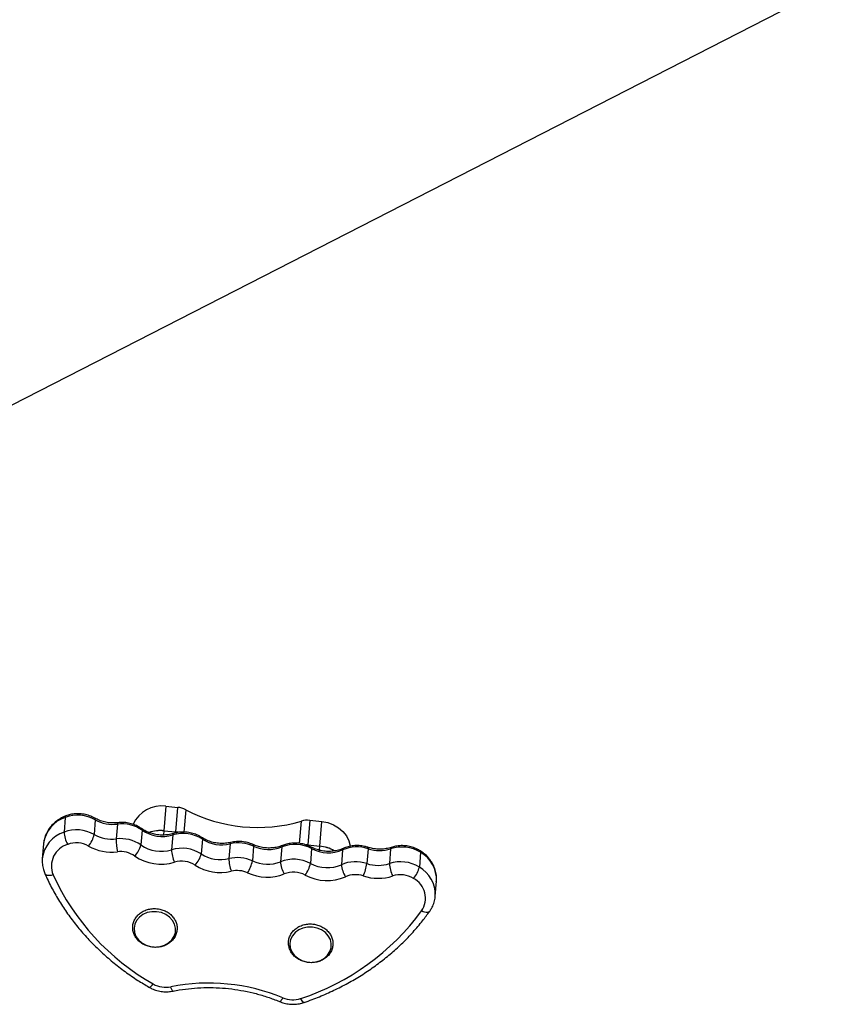
# Model space of a CAD drawing. Units: millimetres. Extents: x -4892 to 5133, y -3746 to 3985.
# Drawn here: x -2364 to -2107, y -589 to -275 of the extents above; entities that cross this region are included whole.
import ezdxf

# ---------------------------------------------------------------- set-up
doc = ezdxf.new("R2010")
doc.units = ezdxf.units.MM

msp = doc.modelspace()

# ---------------------------------------------------------------- linework, layer by layer
at = {"color": 7, "linetype": 'Continuous', "lineweight": 25}
for p, q in [((-2003.16, -211.96), (-2447.63, -439.43)), ((-2317.64, -526.19), (-2318.28, -534.05)), ((-2317.64, -526.19), (-2313.83, -526.57)), ((-2314.46, -534.43), (-2313.83, -526.57)), ((-2349.77, -529.76), (-2350.15, -534.47)), ((-2340.18, -530.53), (-2340.57, -535.24)), ((-2271.7, -530.71), (-2272.34, -538.57)), ((-2271.7, -530.71), (-2267.89, -531.09)), ((-2268.52, -538.95), (-2267.89, -531.09)), ((-2333.13, -531.92), (-2333.51, -536.64)), ((-2325.24, -533.85), (-2325.62, -538.57)), ((-2318.28, -534.05), (-2314.46, -534.43)), ((-2315.46, -535.38), (-2315.84, -540.1)), ((-2305.98, -536.72), (-2306.36, -541.43)), ((-2356.72, -538.25), (-2357.1, -542.97)), ((-2356.7, -538.05), (-2356.72, -538.25)), ((-2297.12, -538.22), (-2297.5, -542.94)), ((-2289.65, -538.96), (-2290.03, -543.67)), ((-2280.66, -539.21), (-2281.04, -543.92)), ((-2272.34, -538.57), (-2268.52, -538.95)), ((-2271.1, -539.75), (-2271.48, -544.47)), ((-2261.2, -540.15), (-2261.58, -544.87)), ((-2253.07, -539.8), (-2253.45, -544.52)), ((-2245.87, -539.81), (-2246.25, -544.53)), ((-2236.32, -540.92), (-2236.7, -545.64)), ((-2231.61, -554.89), (-2231.23, -550.17))]:
    msp.add_line(p, q, dxfattribs=at)
at = {"color": 8, "linetype": 'Continuous', "lineweight": 25}
for p, q in [((-2311.28, -527.33), (-2311.86, -534.48)), ((-2274.93, -538.1), (-2274.35, -530.96)), ((-2318.28, -534.05), (-2318.38, -535.39)), ((-2314.49, -534.74), (-2314.46, -534.43)), ((-2272.34, -538.57), (-2272.35, -538.75)), ((-2268.63, -540.26), (-2268.52, -538.95))]:
    msp.add_line(p, q, dxfattribs=at)
at = {"color": 7, "linetype": 'Continuous', "lineweight": 25, "flags": 128}
for points in [[(-2267.89, -531.09), (-2265.96, -531.44), (-2264.14, -532.11), (-2262.51, -533.06), (-2261.11, -534.26), (-2260.01, -535.66), (-2259.24, -537.22), (-2258.84, -538.86), (-2258.82, -539.04)], [(-2314.46, -534.43), (-2314.13, -534.47), (-2313.82, -534.52)], [(-2272.88, -538.54), (-2272.67, -538.55), (-2272.34, -538.57)], [(-2272.34, -538.57), (-2272.67, -538.55), (-2272.79, -538.54)], [(-2320.59, -559.89), (-2322.13, -559.89), (-2323.61, -560.19), (-2324.97, -560.79), (-2326.12, -561.63), (-2327.01, -562.68), (-2327.58, -563.89), (-2327.81, -565.18), (-2327.67, -566.49), (-2327.19, -567.75), (-2326.39, -568.89), (-2325.3, -569.84), (-2323.99, -570.56), (-2322.53, -571.01), (-2321, -571.16), (-2319.47, -571), (-2318.04, -570.55), (-2316.78, -569.83), (-2315.75, -568.88), (-2315.02, -567.74), (-2314.62, -566.48), (-2314.57, -565.17), (-2314.88, -563.88), (-2315.53, -562.67), (-2316.48, -561.62), (-2317.68, -560.78), (-2319.08, -560.19), (-2320.59, -559.89)], [(-2270.83, -564.79), (-2272.37, -564.79), (-2273.86, -565.09), (-2275.21, -565.68), (-2276.37, -566.53), (-2277.25, -567.58), (-2277.82, -568.79), (-2278.05, -570.08), (-2277.92, -571.39), (-2277.44, -572.65), (-2276.63, -573.78), (-2275.54, -574.74), (-2274.23, -575.46), (-2272.77, -575.9), (-2271.24, -576.06), (-2269.72, -575.9), (-2268.28, -575.45), (-2267.02, -574.73), (-2266, -573.77), (-2265.26, -572.64), (-2264.86, -571.38), (-2264.81, -570.07), (-2265.12, -568.77), (-2265.77, -567.57), (-2266.72, -566.52), (-2267.93, -565.68), (-2269.32, -565.09), (-2270.83, -564.79)]]:
    msp.add_lwpolyline(points, dxfattribs=at)
at = {"color": 8, "linetype": 'Continuous', "lineweight": 25, "flags": 128}
for points in [[(-2296.94, -537.77), (-2297.01, -537.81), (-2297.08, -537.96), (-2297.12, -538.22)], [(-2253.15, -539.33), (-2253.1, -539.38), (-2253.06, -539.54), (-2253.07, -539.8)], [(-2356.3, -547.69), (-2356.19, -547.87), (-2355.95, -548.06), (-2355.62, -548.19), (-2355.22, -548.26), (-2354.74, -548.26), (-2354.22, -548.2), (-2353.68, -548.06)], [(-2233.43, -559.81), (-2233.54, -559.94), (-2233.8, -560.08), (-2234.14, -560.15), (-2234.55, -560.14), (-2235, -560.05), (-2235.49, -559.88), (-2236, -559.65)], [(-2323.08, -583.97), (-2323.01, -584), (-2322.82, -583.98), (-2322.59, -583.86), (-2322.31, -583.64), (-2322.01, -583.34), (-2321.69, -582.96)], [(-2315.34, -585.24), (-2315.37, -585.25), (-2315.48, -585.17), (-2315.62, -584.99), (-2315.76, -584.71), (-2315.91, -584.33), (-2316.06, -583.88)], [(-2281.33, -588.59), (-2281.3, -588.6), (-2281.16, -588.55), (-2280.98, -588.4), (-2280.78, -588.15), (-2280.55, -587.81), (-2280.3, -587.39)], [(-2273.49, -588.86), (-2273.56, -588.87), (-2273.72, -588.81), (-2273.92, -588.65), (-2274.13, -588.38), (-2274.36, -588.03), (-2274.6, -587.59)]]:
    msp.add_lwpolyline(points, dxfattribs=at)
at = {"color": 7, "linetype": 'Continuous', "lineweight": 25}
for centre, radius, start, end in [((-2319.03, -536.01), 9.92, 81.9336, 156.0636), ((-2314.48, -533.4), 6.86, 62.1839, 84.5078), ((-2288.34, -483.67), 49.32, 242.2789, 286.4796), ((-2345.81, -540.46), 11.41, 60.4747, 110.3242), ((-2334.55, -520.57), 11.43, 240.5018, 277.1477), ((-2272.39, -537.59), 6.91, 84.2772, 106.494), ((-2346.19, -545.17), 11.41, 60.4723, 110.3266), ((-2331.7, -543.15), 11.32, 55.2267, 97.2762), ((-2318.77, -524.51), 11.37, 235.2867, 286.895), ((-2319.43, -545.43), 11.43, 84.2036, 108.2918), ((-2319.43, -545.43), 11.44, 84.2071, 107.974), ((-2315.15, -541.41), 7.01, 78.4837, 84.3865), ((-2341.48, -534.05), 8.68, 182.7497, 209.9055), ((-2349.07, -533.44), 8.69, 320.9036, 348.0281), ((-2334.93, -525.29), 11.44, 240.5026, 277.1473), ((-2315.27, -537.02), 18.24, 178.7886, 191.7507), ((-2332.08, -547.87), 11.32, 55.2281, 97.276), ((-2312.16, -546.29), 11.39, 57.1427, 106.8538), ((-2299.8, -527.14), 11.4, 237.1473, 283.5628), ((-2346.93, -545.36), 7.28, 106.6389, 201.8591), ((-2346.24, -545.85), 7.96, 60.4744, 110.3244), ((-2334.99, -525.95), 14.9, 240.5042, 277.1448), ((-2332.13, -548.57), 7.89, 55.226, 97.2782), ((-2332.66, -536.87), 7.25, 313.9963, 346.4567), ((-2319.15, -529.23), 11.36, 235.2846, 286.897), ((-2312.54, -551.01), 11.39, 57.1467, 106.85), ((-2305.78, -539.8), 10.07, 181.6811, 205.1176), ((-2294.45, -549.41), 11.5, 65.3296, 103.4293), ((-2284.86, -528.58), 11.43, 245.2343, 291.5653), ((-2276.46, -549.82), 11.41, 61.9306, 111.5871), ((-2265.73, -529.7), 11.39, 241.8981, 293.4335), ((-2269.59, -550.22), 11.32, 59.7383, 84.5987), ((-2269.59, -550.23), 11.33, 60.1105, 84.5937), ((-2256.67, -550.6), 11.39, 71.544, 113.4378), ((-2249.45, -528.9), 11.48, 251.6523, 288.2016), ((-2242.29, -550.64), 11.41, 58.4205, 108.2972), ((-2319.2, -529.91), 14.81, 235.2861, 286.8958), ((-2312.59, -551.68), 7.94, 57.1455, 106.8521), ((-2313.86, -539.7), 7.7, 316.4366, 347.012), ((-2300.18, -531.86), 11.4, 237.1456, 283.5642), ((-2294.83, -554.13), 11.51, 65.3335, 103.4254), ((-2285.64, -542.8), 11.87, 180.6856, 200.5956), ((-2300.55, -541.72), 10.7, 327.4008, 349.4726), ((-2285.24, -533.3), 11.43, 245.2312, 291.5685), ((-2276.85, -554.54), 11.41, 61.9321, 111.5856), ((-2300.23, -532.54), 14.85, 237.1452, 283.5642), ((-2294.88, -554.77), 8.02, 65.3304, 103.4278), ((-2272.78, -543.47), 8.27, 183.1327, 211.6182), ((-2280.51, -542.62), 9.22, 322.8955, 348.4754), ((-2266.11, -534.42), 11.39, 241.8972, 293.433), ((-2257.05, -555.32), 11.39, 71.5441, 113.4393), ((-2253.84, -544.37), 7.75, 183.6968, 214.0653), ((-2268.85, -542.18), 15.57, 336.2028, 351.3833), ((-2249.84, -533.62), 11.48, 251.6504, 288.2016), ((-2242.67, -555.35), 11.41, 58.4218, 108.2974), ((-2236.81, -544.17), 9.44, 182.1281, 207.1209), ((-2244.55, -543.88), 8.05, 318.1361, 347.4001), ((-2283.87, -516.18), 76.75, 204.5494, 240.4727), ((-2285.3, -533.97), 14.89, 245.2346, 291.5659), ((-2276.9, -555.21), 7.96, 61.9317, 111.5855), ((-2266.17, -535.1), 14.84, 241.8979, 293.433), ((-2257.11, -556), 7.94, 71.5436, 113.4376), ((-2249.89, -534.27), 14.96, 251.6526, 288.2003), ((-2242.72, -556.03), 7.95, 58.4203, 108.2985), ((-2241.97, -555.6), 7.21, 325.8867, 61.7728), ((-2298.83, -513.5), 77.96, 288.1121, 323.7035), ((-2317.66, -575.95), 8.08, 240.0808, 281.4067), ((-2303.96, -644.38), 61.7, 67.453, 101.3057), ((-2277.19, -579.91), 8.1, 247.3814, 288.6422)]:
    msp.add_arc(centre, radius, start, end, dxfattribs=at)
at = {"color": 8, "linetype": 'Continuous', "lineweight": 25}
for centre, radius, start, end in [((-2346.58, -539.47), 10.22, 108.2018, 172.0174), ((-2349.31, -529.69), 0.473, 122.6646, 188.1782), ((-2340.64, -530.39), 0.473, 342.6057, 48.0683), ((-2332.63, -531.83), 0.506, 135.3729, 190.5673), ((-2325.72, -533.72), 0.503, 345.0096, 47.4143), ((-2346.98, -544.16), 10.2, 108.1612, 173.2281), ((-2315.01, -535.31), 0.461, 123.6457, 189.675), ((-2306.45, -536.58), 0.491, 344.1582, 47.8809), ((-2290.08, -538.81), 0.458, 340.6387, 46.4627), ((-2280.19, -539.15), 0.48, 122.6176, 187.5969), ((-2271.54, -539.61), 0.467, 341.9343, 47.8264), ((-2260.72, -540.1), 0.49, 122.8128, 186.7204), ((-2245.41, -539.74), 0.465, 123.0436, 189.0972), ((-2236.78, -540.78), 0.484, 343.5507, 48.075), ((-2241.31, -549.68), 10.08, 357.225, 60.3414), ((-2241.7, -554.41), 10.1, 357.9707, 60.3153)]:
    msp.add_arc(centre, radius, start, end, dxfattribs=at)
at = {"color": 7, "linetype": 'Continuous', "lineweight": 25}
for points, knots in [([(-2349.56, -529.29), (-2349.91, -529.43), (-2350.85, -529.82), (-2352.27, -530.66), (-2353.73, -531.86), (-2354.94, -533.27), (-2355.85, -534.84), (-2356.47, -536.44), (-2356.62, -537.53), (-2356.68, -538.03)], [0, 0, 0, 0, 0.091437, 0.248523, 0.40544, 0.561341, 0.71585, 0.868792, 1, 1, 1, 1]), ([(-2340.32, -530.03), (-2340.63, -529.87), (-2341.45, -529.43), (-2342.91, -528.92), (-2344.67, -528.61), (-2346.46, -528.58), (-2348.12, -528.81), (-2349.12, -529.14), (-2349.56, -529.29)], [0, 0, 0, 0, 0.110978, 0.29522, 0.480259, 0.666169, 0.852717, 1, 1, 1, 1]), ([(-2332.99, -531.47), (-2333.27, -531.5), (-2334.12, -531.59), (-2335.58, -531.55), (-2337.3, -531.27), (-2338.92, -530.76), (-2339.87, -530.27), (-2340.32, -530.03)], [0, 0, 0, 0, 0.1103543, 0.3373635, 0.5643348, 0.7909981, 1, 1, 1, 1]), ([(-2325.38, -533.35), (-2325.68, -533.16), (-2326.45, -532.64), (-2327.84, -532.01), (-2329.55, -531.54), (-2331.29, -531.34), (-2332.44, -531.43), (-2332.99, -531.47)], [0, 0, 0, 0, 0.133037, 0.352056, 0.572119, 0.793388, 1, 1, 1, 1]), ([(-2315.26, -534.92), (-2315.53, -535), (-2316.33, -535.22), (-2317.75, -535.43), (-2319.51, -535.44), (-2321.24, -535.19), (-2322.9, -534.71), (-2324.3, -534.07), (-2325.07, -533.56), (-2325.38, -533.35)], [0, 0, 0, 0, 0.078342, 0.24032, 0.402229, 0.563829, 0.725201, 0.886416, 1, 1, 1, 1]), ([(-2306.12, -536.22), (-2306.42, -536.03), (-2307.21, -535.55), (-2308.63, -534.96), (-2310.36, -534.54), (-2312.15, -534.41), (-2313.81, -534.54), (-2314.82, -534.81), (-2315.26, -534.92)], [0, 0, 0, 0, 0.111745, 0.296291, 0.481689, 0.668032, 0.855118, 1, 1, 1, 1]), ([(-2296.94, -537.77), (-2297.21, -537.82), (-2298.04, -538), (-2299.48, -538.13), (-2301.23, -538.04), (-2302.94, -537.7), (-2304.53, -537.13), (-2305.56, -536.58), (-2306.06, -536.26), (-2306.12, -536.22)], [0, 0, 0, 0, 0.087094, 0.266787, 0.446438, 0.625792, 0.804912, 0.975448, 1, 1, 1, 1]), ([(-2289.77, -538.47), (-2290.09, -538.33), (-2290.95, -537.97), (-2292.45, -537.59), (-2294.24, -537.42), (-2295.75, -537.51), (-2296.64, -537.7), (-2296.94, -537.77)], [0, 0, 0, 0, 0.144435, 0.385755, 0.628059, 0.871359, 1, 1, 1, 1]), ([(-2280.45, -538.74), (-2280.7, -538.84), (-2281.46, -539.13), (-2282.85, -539.45), (-2284.58, -539.6), (-2286.34, -539.5), (-2288.02, -539.16), (-2289.15, -538.76), (-2289.7, -538.5), (-2289.77, -538.47)], [0, 0, 0, 0, 0.086805, 0.267, 0.447034, 0.626655, 0.805973, 0.976156, 1, 1, 1, 1]), ([(-2271.23, -539.26), (-2271.54, -539.1), (-2272.38, -538.68), (-2273.85, -538.22), (-2275.61, -537.94), (-2277.41, -537.97), (-2279.04, -538.23), (-2280.02, -538.59), (-2280.45, -538.74)], [0, 0, 0, 0, 0.111304, 0.296495, 0.482451, 0.669249, 0.856652, 1, 1, 1, 1]), ([(-2260.98, -539.68), (-2261.22, -539.79), (-2261.98, -540.1), (-2263.34, -540.47), (-2265.07, -540.67), (-2266.82, -540.63), (-2268.55, -540.33), (-2270.03, -539.86), (-2270.88, -539.43), (-2271.23, -539.26)], [0, 0, 0, 0, 0.078097, 0.240531, 0.402757, 0.56458, 0.726119, 0.887427, 1, 1, 1, 1]), ([(-2253.15, -539.33), (-2253.48, -539.23), (-2254.39, -538.96), (-2255.93, -538.75), (-2257.72, -538.78), (-2259.44, -539.08), (-2260.48, -539.49), (-2260.98, -539.68)], [0, 0, 0, 0, 0.131566, 0.352872, 0.575012, 0.797877, 1, 1, 1, 1]), ([(-2245.66, -539.35), (-2245.92, -539.43), (-2246.72, -539.67), (-2248.13, -539.92), (-2249.88, -539.97), (-2251.58, -539.78), (-2252.64, -539.48), (-2253.15, -539.33)], [0, 0, 0, 0, 0.109975, 0.33759, 0.5651, 0.792152, 1, 1, 1, 1]), ([(-2236.46, -540.42), (-2236.76, -540.25), (-2237.56, -539.78), (-2239, -539.22), (-2240.74, -538.84), (-2242.53, -538.75), (-2244.19, -538.92), (-2245.21, -539.21), (-2245.66, -539.35)], [0, 0, 0, 0, 0.111171, 0.295143, 0.479936, 0.66566, 0.852068, 1, 1, 1, 1]), ([(-2231.28, -550.27), (-2231.24, -549.87), (-2231.15, -548.9), (-2231.38, -547.34), (-2231.89, -545.66), (-2232.71, -544.07), (-2233.79, -542.62), (-2235.05, -541.38), (-2236.01, -540.73), (-2236.46, -540.42)], [0, 0, 0, 0, 0.103774, 0.255635, 0.407372, 0.559641, 0.712948, 0.867509, 1, 1, 1, 1]), ([(-2357.1, -542.96), (-2357.1, -542.96), (-2357.2, -543.54), (-2357.11, -544.73), (-2356.84, -546.31), (-2356.46, -547.28), (-2356.3, -547.69)], [0, 0, 0, 0, 0.004493, 0.365599, 0.725622, 1, 1, 1, 1]), ([(-2356.3, -547.69), (-2355.96, -548.45), (-2354.99, -550.6), (-2353.16, -554.09), (-2350.73, -558.1), (-2348.02, -561.99), (-2345.05, -565.73), (-2341.82, -569.32), (-2338.35, -572.74), (-2334.64, -575.98), (-2330.72, -579.02), (-2326.86, -581.69), (-2324.25, -583.27), (-2323.08, -583.97)], [0, 0, 0, 0, 0.0517558, 0.1481591, 0.2446091, 0.3411163, 0.4376813, 0.5342978, 0.6309631, 0.7276711, 0.8244138, 0.9211899, 1, 1, 1, 1]), ([(-2233.43, -559.81), (-2233.22, -559.51), (-2232.69, -558.7), (-2232.07, -557.27), (-2231.68, -555.87), (-2231.65, -555.02), (-2231.64, -554.76)], [0, 0, 0, 0, 0.201469, 0.529429, 0.855242, 1, 1, 1, 1]), ([(-2320.5, -558.93), (-2320.78, -558.91), (-2321.55, -558.86), (-2322.83, -558.99), (-2324.26, -559.41), (-2325.56, -560.08), (-2326.65, -560.99), (-2327.49, -562.09), (-2328.05, -563.32), (-2328.28, -564.63), (-2328.2, -565.94), (-2327.8, -567.22), (-2327.11, -568.39), (-2326.16, -569.42), (-2324.99, -570.26), (-2323.64, -570.87), (-2322.18, -571.22), (-2320.67, -571.31), (-2319.17, -571.11), (-2317.76, -570.64), (-2316.5, -569.91), (-2315.45, -568.97), (-2314.66, -567.84), (-2314.17, -566.59), (-2314, -565.27), (-2314.14, -563.96), (-2314.59, -562.7), (-2315.34, -561.55), (-2316.33, -560.56), (-2317.54, -559.76), (-2318.89, -559.21), (-2319.91, -558.99), (-2320.44, -558.94), (-2320.5, -558.93)], [0, 0, 0, 0, 0.018667, 0.052779, 0.086977, 0.121182, 0.155329, 0.189307, 0.223024, 0.256452, 0.289676, 0.322829, 0.356071, 0.389522, 0.423207, 0.457083, 0.491091, 0.525191, 0.559353, 0.593559, 0.627759, 0.661883, 0.695818, 0.729478, 0.762855, 0.796055, 0.829215, 0.862491, 0.89599, 0.929714, 0.963621, 0.995963, 1, 1, 1, 1]), ([(-2273.49, -588.86), (-2272.64, -588.56), (-2270.2, -587.69), (-2266.26, -586.07), (-2261.74, -583.92), (-2257.38, -581.53), (-2253.21, -578.92), (-2249.24, -576.08), (-2245.48, -573.05), (-2241.95, -569.81), (-2238.66, -566.4), (-2235.81, -563.06), (-2234.16, -560.81), (-2233.43, -559.81)], [0, 0, 0, 0, 0.051599, 0.14849, 0.245383, 0.34226, 0.439112, 0.535935, 0.632723, 0.729469, 0.826168, 0.922814, 1, 1, 1, 1]), ([(-2270.75, -563.83), (-2271.02, -563.81), (-2271.8, -563.76), (-2273.07, -563.89), (-2274.5, -564.3), (-2275.8, -564.98), (-2276.89, -565.89), (-2277.74, -566.99), (-2278.29, -568.22), (-2278.52, -569.52), (-2278.44, -570.84), (-2278.04, -572.11), (-2277.36, -573.29), (-2276.41, -574.32), (-2275.23, -575.15), (-2273.89, -575.77), (-2272.42, -576.12), (-2270.91, -576.2), (-2269.42, -576.01), (-2268.01, -575.54), (-2266.75, -574.81), (-2265.7, -573.86), (-2264.91, -572.74), (-2264.41, -571.48), (-2264.24, -570.17), (-2264.38, -568.86), (-2264.84, -567.6), (-2265.58, -566.45), (-2266.58, -565.46), (-2267.79, -564.66), (-2269.14, -564.1), (-2270.15, -563.89), (-2270.69, -563.83), (-2270.75, -563.83)], [0, 0, 0, 0, 0.0186668, 0.0527783, 0.0869763, 0.121183, 0.1553277, 0.1893099, 0.2230271, 0.256452, 0.2896735, 0.3228284, 0.3560704, 0.3895215, 0.423206, 0.4570806, 0.4910905, 0.5251897, 0.5593534, 0.5935584, 0.6277594, 0.6618812, 0.6958158, 0.7294774, 0.7628534, 0.7960558, 0.8292117, 0.86249, 0.8959866, 0.9297132, 0.9636183, 0.9959605, 1, 1, 1, 1]), ([(-2323.08, -583.97), (-2322.77, -584.14), (-2321.95, -584.59), (-2320.49, -585.11), (-2318.73, -585.44), (-2316.99, -585.5), (-2315.87, -585.33), (-2315.34, -585.24)], [0, 0, 0, 0, 0.13312, 0.354337, 0.576491, 0.799681, 1, 1, 1, 1]), ([(-2315.34, -585.24), (-2314.68, -585.12), (-2312.74, -584.75), (-2309.47, -584.33), (-2305.52, -584.09), (-2301.56, -584.11), (-2297.6, -584.4), (-2293.67, -584.95), (-2289.8, -585.76), (-2286.01, -586.83), (-2283.21, -587.82), (-2281.67, -588.45), (-2281.33, -588.59)], [0, 0, 0, 0, 0.058689, 0.172372, 0.286065, 0.399745, 0.513412, 0.627068, 0.740715, 0.854356, 0.967992, 1, 1, 1, 1]), ([(-2281.33, -588.59), (-2281, -588.72), (-2280.12, -589.06), (-2278.6, -589.38), (-2276.8, -589.49), (-2275.07, -589.32), (-2274, -589.01), (-2273.49, -588.86)], [0, 0, 0, 0, 0.132472, 0.354674, 0.577744, 0.801652, 1, 1, 1, 1])]:
    msp.add_open_spline(points, degree=3, knots=knots, dxfattribs=at)

doc.saveas('drawing.dxf')
